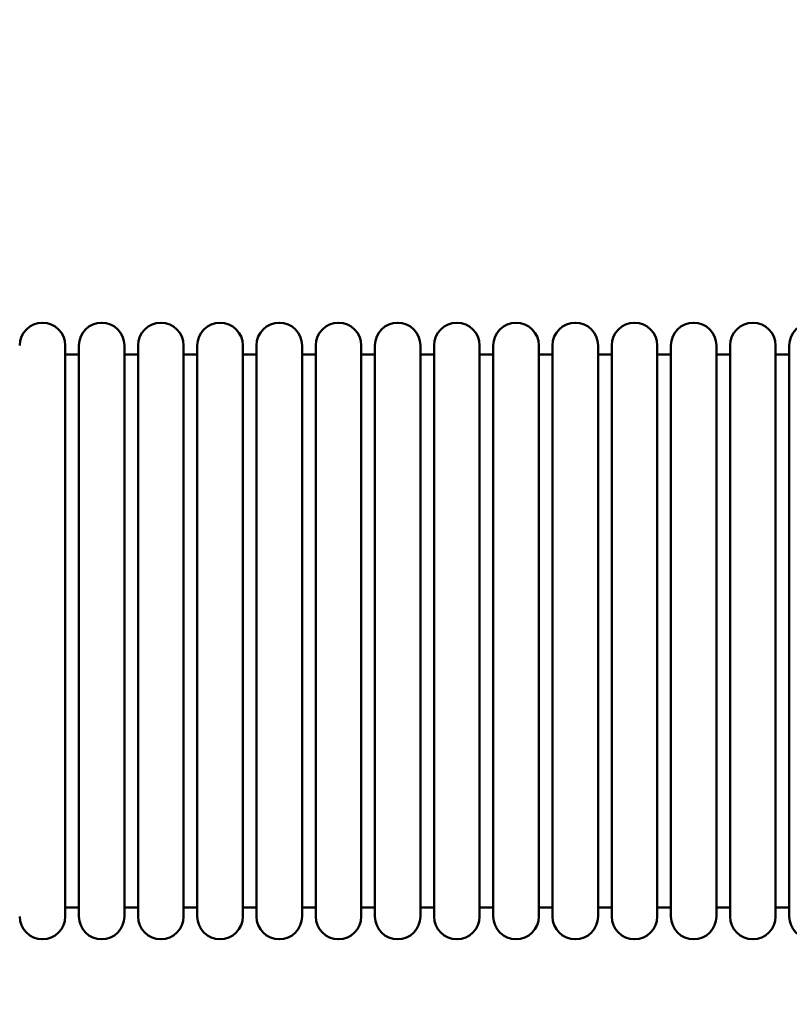
# Model space of a CAD drawing. Units: millimetres. Extents: x 3873 to 13225, y 4049 to 11426.
# Drawn here: x 6759 to 7604, y 6909 to 7991 of the extents above; entities that cross this region are included whole.
import ezdxf

# ---------------------------------------------------------------- set-up
doc = ezdxf.new("R2010")
doc.units = ezdxf.units.MM
doc.header["$LTSCALE"] = 50
doc.layers.add('Widoczne (ISO)', color=7, linetype='Continuous', lineweight=50)
doc.layers.add('Wymiar (ISO)', color=7, linetype='Continuous', lineweight=25)
doc.styles.add('Tekst notatki (ISO)', font='tahoma.ttf')
doc.dimstyles.new('Domyślne (ISO)', dxfattribs={"dimscale": 50, "dimtxt": 3.5, "dimasz": 2.5, "dimexe": 3.175, "dimexo": 0, "dimgap": 0.762, "dimtad": 1, "dimrnd": 1e-08, "dimzin": 0, "dimtxsty": 'Tekst notatki (ISO)', "dimcen": 0.09, "dimdle": 10, "dimclrd": 256, "dimclre": 256, "dimclrt": 256, "dimazin": 0, "dimtfac": 1.001486, "dimtmove": 0, "dimatfit": 3, "dimfxl": 0, "dimtolj": 1, "dimtzin": 0, "dimlwd": -1, "dimlwe": -1, "dimarcsym": 0})

# ---------------------------------------------------------------- blocks, each defined once
blk = doc.blocks.new('*D6')
at = {"layer": 'Defpoints', "color": 0}
for p in [(4095.9, 11425.7), (8201, 11425.7), (5975.4, 4825.7)]:
    blk.add_point(p, dxfattribs=at)
at = {"layer": 'Wymiar (ISO)'}
for p, q in [((8201, 11425.7), (3937.2, 11425.7)), ((4095.9, 4950.7), (4095.9, 11300.7)), ((5975.4, 4825.7), (3937.2, 4825.7))]:
    blk.add_line(p, q, dxfattribs=at)
for points in [[(4075.1, 11300.7), (4116.8, 11300.7), (4095.9, 11425.7)], [(4075.1, 4950.7), (4116.8, 4950.7), (4095.9, 4825.7)]]:
    blk.add_solid(points, dxfattribs=at)
at = {"layer": 'Wymiar (ISO)', "insert": (3875.7, 7872.8), "char_height": 175, "attachment_point": 1, "rotation": 90, "style": 'Tekst notatki (ISO)'}
blk.add_mtext('\\A1;6600', dxfattribs=at)

msp = doc.modelspace()

# ---------------------------------------------------------------- linework, layer by layer
at = {"layer": 'Widoczne (ISO)'}
for p, q in [((6809, 7005.8), (6809, 7632.8)), ((6824, 7005.8), (6824, 7632.8)), ((6874, 7005.8), (6874, 7632.8)), ((6889, 7005.8), (6889, 7632.8)), ((6939, 7005.8), (6939, 7632.8)), ((6954, 7005.8), (6954, 7632.8)), ((7004, 7005.8), (7004, 7632.8)), ((7019, 7005.8), (7019, 7632.8)), ((7069, 7005.8), (7069, 7632.8)), ((7084, 7005.8), (7084, 7632.8)), ((7134, 7005.8), (7134, 7632.8)), ((7149, 7005.8), (7149, 7632.8)), ((7199, 7005.8), (7199, 7632.8)), ((7214, 7005.8), (7214, 7632.8)), ((7264, 7005.8), (7264, 7632.8)), ((7279, 7005.8), (7279, 7632.8)), ((7329, 7005.8), (7329, 7632.8)), ((7344, 7005.8), (7344, 7632.8)), ((7394, 7005.8), (7394, 7632.8)), ((7409, 7005.8), (7409, 7632.8)), ((7459, 7005.8), (7459, 7632.8)), ((7474, 7005.8), (7474, 7632.8)), ((7524, 7005.8), (7524, 7632.8)), ((7539, 7005.8), (7539, 7632.8)), ((7589, 7005.8), (7589, 7632.8)), ((7604, 7005.8), (7604, 7632.8)), ((6809, 7622.8), (6824, 7622.8)), ((6874, 7622.8), (6889, 7622.8)), ((6939, 7622.8), (6954, 7622.8)), ((7004, 7622.8), (7019, 7622.8)), ((7069, 7622.8), (7084, 7622.8)), ((7134, 7622.8), (7149, 7622.8)), ((7199, 7622.8), (7214, 7622.8)), ((7264, 7622.8), (7279, 7622.8)), ((7329, 7622.8), (7344, 7622.8)), ((7394, 7622.8), (7409, 7622.8)), ((7459, 7622.8), (7474, 7622.8)), ((7524, 7622.8), (7539, 7622.8)), ((7589, 7622.8), (7604, 7622.8)), ((6809, 7015.8), (6824, 7015.8)), ((6874, 7015.8), (6889, 7015.8)), ((6939, 7015.8), (6954, 7015.8)), ((7004, 7015.8), (7019, 7015.8)), ((7069, 7015.8), (7084, 7015.8)), ((7134, 7015.8), (7149, 7015.8)), ((7199, 7015.8), (7214, 7015.8)), ((7264, 7015.8), (7279, 7015.8)), ((7329, 7015.8), (7344, 7015.8)), ((7394, 7015.8), (7409, 7015.8)), ((7459, 7015.8), (7474, 7015.8)), ((7524, 7015.8), (7539, 7015.8)), ((7589, 7015.8), (7604, 7015.8))]:
    msp.add_line(p, q, dxfattribs=at)
for centre, start, end in [((6784, 7632.8), 0, 180), ((6849, 7632.8), 0, 180), ((6914, 7632.8), 0, 180), ((6979, 7632.8), 0, 180), ((7044, 7632.8), 0, 180), ((7109, 7632.8), 0, 180), ((7174, 7632.8), 0, 180), ((7239, 7632.8), 0, 180), ((7304, 7632.8), 0, 180), ((7369, 7632.8), 0, 180), ((7434, 7632.8), 0, 180), ((7499, 7632.8), 0, 180), ((7564, 7632.8), 0, 180), ((7629, 7632.8), 0, 180), ((6784, 7005.8), 180, 0), ((6849, 7005.8), 180, 0), ((6914, 7005.8), 180, 0), ((6979, 7005.8), 180, 0), ((7044, 7005.8), 180, 0), ((7109, 7005.8), 180, 0), ((7174, 7005.8), 180, 0), ((7239, 7005.8), 180, 0), ((7304, 7005.8), 180, 0), ((7369, 7005.8), 180, 0), ((7434, 7005.8), 180, 0), ((7499, 7005.8), 180, 0), ((7564, 7005.8), 180, 0), ((7629, 7005.8), 180, 0)]:
    msp.add_arc(centre, 25, start, end, dxfattribs=at)

# ---------------------------------------------------------------- dimensions: what is measured, and where the dimension line sits
at = {"layer": 'Wymiar (ISO)'}
dim = msp.add_linear_dim(base=(4095.9, 11425.7), p1=(5975.4, 4825.7), p2=(8201, 11425.7), angle=90, dimstyle='Domyślne (ISO)', override={"dimdec": 0, "dimtp": 0, "dimtm": 0, "dimtdec": 2, "dimtofl": 0, "dimatfit": 1}, dxfattribs=at)
dim.commit()
dim.dimension.update_dxf_attribs({"geometry": '*D6', "text_midpoint": (4095.9, 8125.7), "dimtype": 160})

doc.saveas('drawing.dxf')
